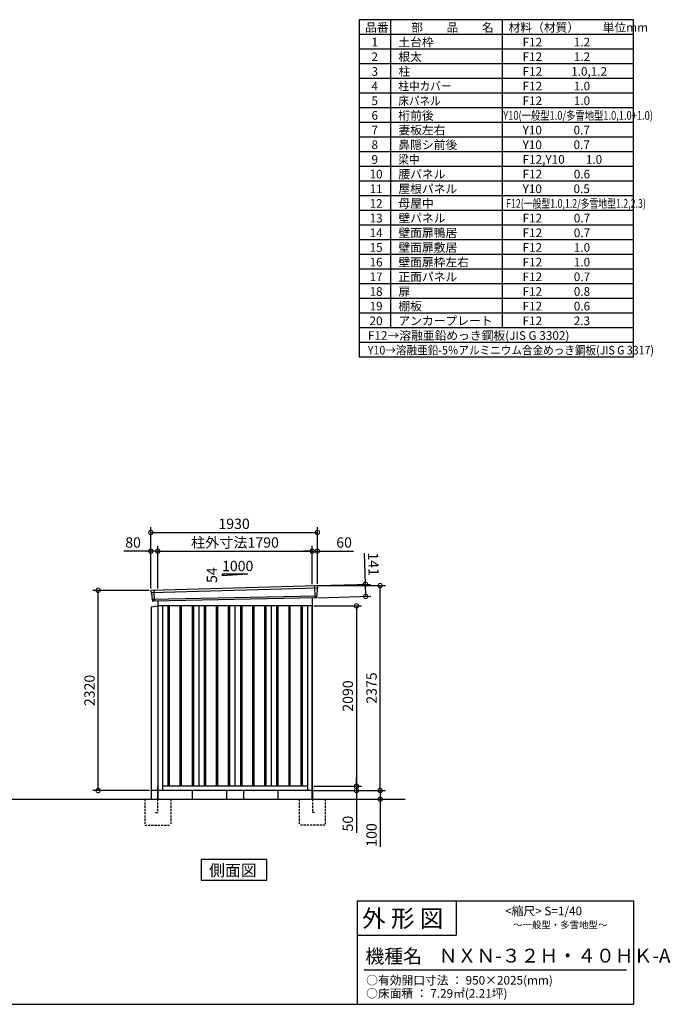
# Model space of a CAD drawing. Extents: x 140 to 16735, y 0 to 11410.
# Drawn here: x 9194 to 16735, y 0 to 11410 of the extents above; entities that cross this region are included whole.
import ezdxf

# ---------------------------------------------------------------- set-up
doc = ezdxf.new("R2010")
doc.units = 0
doc.header["$LTSCALE"] = 20
doc.header["$PDMODE"] = 3
doc.header["$PDSIZE"] = 2
doc.linetypes.add('HIDDEN', pattern=[0.375, 0.25, -0.125])
doc.layers.get('0').update_dxf_attribs({"linetype": 'CONTINUOUS'})
doc.layers.get('DEFPOINTS').update_dxf_attribs({"linetype": 'CONTINUOUS'})
for name, color, linetype in [('仕様書枠', 230, 'CONTINUOUS'), ('寸法', 4, 'CONTINUOUS'), ('文字', 7, 'CONTINUOUS'), ('破線', 2, 'HIDDEN'), ('細線', 5, 'CONTINUOUS'), ('部品1', 7, 'CONTINUOUS'), ('Ｇ．Ｌ', 30, 'CONTINUOUS')]:
    doc.layers.add(name, color=color, linetype=linetype)
doc.styles.add('STYLE1', font='isocp.shx', dxfattribs={"bigfont": 'bigfont.shx'})
doc.styles.add('STYLE2', font='txt')
doc.dimstyles.new('INABA_S40G', dxfattribs={"dimscale": 40, "dimtxt": 3, "dimasz": 2.5, "dimexe": 1.5, "dimexo": 0.5, "dimgap": 1, "dimtad": 3, "dimdec": 1, "dimdsep": 46, "dimtxsty": 'STYLE1', "dimblk1": 'DOTSMALL', "dimblk2": 'DOTSMALL', "dimsah": 1, "dimcen": 0, "dimclrt": 7, "dimadec": 0, "dimazin": 0, "dimtfac": 1, "dimtdec": 4, "dimtix": 1, "dimtmove": 0, "dimatfit": 3, "dimldrblk": 'DOTSMALL', "dimfxl": 1, "dimtolj": 1, "dimtzin": 0, "dimarcsym": 0})

# ---------------------------------------------------------------- blocks, each defined once
blk = doc.blocks.new('_DOTSMALL')
at = {"color": 0, "linetype": 'ByBlock', "ltscale": 50, "const_width": 0.5}
blk.add_lwpolyline([(-0.0625, 0, 1), (0.0625, 0, 1)], format="xyb", close=True, dxfattribs=at)
blk = doc.blocks.new('*D1')
at = {"layer": 'DEFPOINTS', "color": 0, "ltscale": 50}
for p in [(10103, 4797), (10714, 4797), (10717, 2477)]:
    blk.add_point(p, dxfattribs=at)
at = {"layer": '寸法', "color": 0, "lineweight": -2, "ltscale": 50}
for p, q in [((10694, 4797), (10043, 4797)), ((10103, 2477), (10103, 4797)), ((10697, 2477), (10043, 2477))]:
    blk.add_line(p, q, dxfattribs=at)
at = {"layer": '寸法', "color": 0, "lineweight": -2, "ltscale": 50, "xscale": 100, "yscale": 100, "zscale": 100}
for p, rotation in [((10103, 4797), 90), ((10103, 2477), 270)]:
    blk.add_blockref('_DOTSMALL', p, dxfattribs=dict(at, rotation=rotation))
at = {"layer": '寸法', "color": 7, "ltscale": 50, "insert": (10003, 3637), "char_height": 120, "attachment_point": 5, "rotation": 90, "style": 'STYLE1'}
blk.add_mtext('\\A1;2320', dxfattribs=at)
blk = doc.blocks.new('*D2')
at = {"layer": 'DEFPOINTS', "color": 0, "ltscale": 50}
for p in [(12584, 2527), (12584, 2477), (13097, 2477)]:
    blk.add_point(p, dxfattribs=at)
at = {"layer": '寸法', "color": 0, "lineweight": -2, "ltscale": 50}
for p, q in [((13097, 2527), (13097, 2627)), ((12604, 2527), (13157, 2527)), ((13097, 2527), (13097, 2477)), ((12604, 2477), (13157, 2477)), ((13097, 2477), (13097, 1987))]:
    blk.add_line(p, q, dxfattribs=at)
at = {"layer": '寸法', "color": 0, "lineweight": -2, "ltscale": 50, "xscale": 100, "yscale": 100, "zscale": 100}
for p, rotation in [((13097, 2527), 270), ((13097, 2477), 90)]:
    blk.add_blockref('_DOTSMALL', p, dxfattribs=dict(at, rotation=rotation))
at = {"layer": '寸法', "color": 7, "ltscale": 50, "insert": (12997, 2094), "char_height": 120, "attachment_point": 5, "rotation": 90, "style": 'STYLE1'}
blk.add_mtext('\\A1;50', dxfattribs=at)
blk = doc.blocks.new('*D3')
at = {"layer": 'DEFPOINTS', "color": 0, "ltscale": 50}
for p in [(12584, 2477), (13269, 2377), (13372, 2377)]:
    blk.add_point(p, dxfattribs=at)
at = {"layer": '寸法', "color": 0, "lineweight": -2, "ltscale": 50}
for p, q in [((12604, 2477), (13432, 2477)), ((13372, 2477), (13372, 2377)), ((13289, 2377), (13432, 2377)), ((13372, 2377), (13372, 1826))]:
    blk.add_line(p, q, dxfattribs=at)
at = {"layer": '寸法', "color": 0, "lineweight": -2, "ltscale": 50, "xscale": 100, "yscale": 100, "zscale": 100}
for p, rotation in [((13372, 2477), 90), ((13372, 2377), 270)]:
    blk.add_blockref('_DOTSMALL', p, dxfattribs=dict(at, rotation=rotation))
at = {"layer": '寸法', "color": 7, "ltscale": 50, "insert": (13272, 1962), "char_height": 120, "attachment_point": 5, "rotation": 90, "style": 'STYLE1'}
blk.add_mtext('\\A1;100', dxfattribs=at)
blk = doc.blocks.new('*D4')
at = {"layer": 'DEFPOINTS', "color": 0, "ltscale": 50}
for p in [(12584, 4617), (12584, 2527), (13097, 2527)]:
    blk.add_point(p, dxfattribs=at)
at = {"layer": '寸法', "color": 0, "lineweight": -2, "ltscale": 50}
for p, q in [((12604, 4617), (13157, 4617)), ((13097, 4617), (13097, 2527)), ((12604, 2527), (13157, 2527))]:
    blk.add_line(p, q, dxfattribs=at)
at = {"layer": '寸法', "color": 0, "lineweight": -2, "ltscale": 50, "xscale": 100, "yscale": 100, "zscale": 100}
for p, rotation in [((13097, 4617), 90), ((13097, 2527), 270)]:
    blk.add_blockref('_DOTSMALL', p, dxfattribs=dict(at, rotation=rotation))
at = {"layer": '寸法', "color": 7, "ltscale": 50, "insert": (12997, 3572), "char_height": 120, "attachment_point": 5, "rotation": 90, "style": 'STYLE1'}
blk.add_mtext('\\A1;2090', dxfattribs=at)
blk = doc.blocks.new('*D8')
at = {"layer": 'DEFPOINTS', "color": 0, "ltscale": 50}
for p in [(10714, 5251), (10714, 4797), (10794, 4799)]:
    blk.add_point(p, dxfattribs=at)
at = {"layer": '寸法', "color": 0, "lineweight": -2, "ltscale": 50}
for p, q in [((10714, 5251), (10402, 5251)), ((10714, 4817), (10714, 5311)), ((10794, 5251), (10714, 5251)), ((10794, 4819), (10794, 5311))]:
    blk.add_line(p, q, dxfattribs=at)
at = {"layer": '寸法', "color": 0, "lineweight": -2, "ltscale": 50, "xscale": 100, "yscale": 100, "zscale": 100, "rotation": 180}
blk.add_blockref('_DOTSMALL', (10714, 5251), dxfattribs=at)
at = {"layer": '寸法', "color": 0, "lineweight": -2, "ltscale": 50, "xscale": 100, "yscale": 100, "zscale": 100}
blk.add_blockref('_DOTSMALL', (10794, 5251), dxfattribs=at)
at = {"layer": '寸法', "color": 7, "ltscale": 50, "insert": (10508, 5351), "char_height": 120, "attachment_point": 5, "style": 'STYLE1'}
blk.add_mtext('\\A1;80', dxfattribs=at)
blk = doc.blocks.new('*D7')
at = {"layer": 'DEFPOINTS', "color": 0, "ltscale": 50}
for p in [(12644, 5468), (10714, 4797), (12644, 4852)]:
    blk.add_point(p, dxfattribs=at)
at = {"layer": '寸法', "color": 0, "lineweight": -2, "ltscale": 50}
for p, q in [((10714, 4817), (10714, 5528)), ((12644, 4872), (12644, 5528)), ((10714, 5468), (12644, 5468))]:
    blk.add_line(p, q, dxfattribs=at)
at = {"layer": '寸法', "color": 0, "lineweight": -2, "ltscale": 50, "xscale": 100, "yscale": 100, "zscale": 100, "rotation": 180}
blk.add_blockref('_DOTSMALL', (10714, 5468), dxfattribs=at)
at = {"layer": '寸法', "color": 0, "lineweight": -2, "ltscale": 50, "xscale": 100, "yscale": 100, "zscale": 100}
blk.add_blockref('_DOTSMALL', (12644, 5468), dxfattribs=at)
at = {"layer": '寸法', "color": 7, "ltscale": 50, "insert": (11679, 5568), "char_height": 120, "attachment_point": 5, "style": 'STYLE1'}
blk.add_mtext('\\A1;1930', dxfattribs=at)
blk = doc.blocks.new('*D5')
at = {"layer": 'DEFPOINTS', "color": 0, "ltscale": 50}
for p in [(12584, 5251), (10794, 4799), (12584, 4848)]:
    blk.add_point(p, dxfattribs=at)
at = {"layer": '寸法', "color": 0, "lineweight": -2, "ltscale": 50}
for p, q in [((10794, 4819), (10794, 5311)), ((10794, 5251), (12584, 5251)), ((12584, 4868), (12584, 5311))]:
    blk.add_line(p, q, dxfattribs=at)
at = {"layer": '寸法', "color": 0, "lineweight": -2, "ltscale": 50, "xscale": 100, "yscale": 100, "zscale": 100, "rotation": 180}
blk.add_blockref('_DOTSMALL', (10794, 5251), dxfattribs=at)
at = {"layer": '寸法', "color": 0, "lineweight": -2, "ltscale": 50, "xscale": 100, "yscale": 100, "zscale": 100}
blk.add_blockref('_DOTSMALL', (12584, 5251), dxfattribs=at)
at = {"layer": '寸法', "color": 7, "ltscale": 50, "insert": (11689, 5351), "char_height": 120, "attachment_point": 5, "style": 'STYLE1'}
blk.add_mtext('\\A1;柱外寸法1790', dxfattribs=at)
blk = doc.blocks.new('*D6')
at = {"layer": 'DEFPOINTS', "color": 0, "ltscale": 50}
for p in [(12644, 5251), (12584, 4848), (12644, 4852)]:
    blk.add_point(p, dxfattribs=at)
at = {"layer": '寸法', "color": 0, "lineweight": -2, "ltscale": 50}
for p, q in [((12584, 5251), (12484, 5251)), ((12584, 4868), (12584, 5311)), ((12584, 5251), (12644, 5251)), ((12644, 4872), (12644, 5311)), ((12644, 5251), (13064, 5251))]:
    blk.add_line(p, q, dxfattribs=at)
at = {"layer": '寸法', "color": 0, "lineweight": -2, "ltscale": 50, "xscale": 100, "yscale": 100, "zscale": 100}
blk.add_blockref('_DOTSMALL', (12584, 5251), dxfattribs=at)
at = {"layer": '寸法', "color": 0, "lineweight": -2, "ltscale": 50, "xscale": 100, "yscale": 100, "zscale": 100, "rotation": 180}
blk.add_blockref('_DOTSMALL', (12644, 5251), dxfattribs=at)
at = {"layer": '寸法', "color": 7, "ltscale": 50, "insert": (12954, 5351), "char_height": 120, "attachment_point": 5, "style": 'STYLE1'}
blk.add_mtext('\\A1;60', dxfattribs=at)
blk = doc.blocks.new('*D9')
at = {"layer": 'DEFPOINTS', "color": 0, "ltscale": 50}
for p in [(12625, 4851), (12629, 4710), (13205, 4727)]:
    blk.add_point(p, dxfattribs=at)
at = {"layer": '寸法', "color": 0, "lineweight": -2, "ltscale": 50}
for p, q in [((13201, 4868), (13191, 5227)), ((12645, 4852), (13261, 4869)), ((13205, 4727), (13201, 4868)), ((12649, 4711), (13265, 4728))]:
    blk.add_line(p, q, dxfattribs=at)
at = {"layer": '寸法', "color": 0, "lineweight": -2, "ltscale": 50, "xscale": 100, "yscale": 100, "zscale": 100}
for p, rotation in [((13201, 4868), 91.64736097436001), ((13205, 4727), 271.64736097436)]:
    blk.add_blockref('_DOTSMALL', p, dxfattribs=dict(at, rotation=rotation))
at = {"layer": '寸法', "color": 7, "ltscale": 50, "insert": (13294, 5100), "char_height": 120, "attachment_point": 5, "rotation": 271.6474, "style": 'STYLE1'}
blk.add_mtext('\\A1;141', dxfattribs=at)
blk = doc.blocks.new('*D10')
at = {"layer": 'DEFPOINTS', "color": 0, "ltscale": 50}
for p in [(12644, 4852), (13372, 4852), (12584, 2477)]:
    blk.add_point(p, dxfattribs=at)
at = {"layer": '寸法', "color": 0, "lineweight": -2, "ltscale": 50}
for p, q in [((12664, 4852), (13432, 4852)), ((13372, 2477), (13372, 4852)), ((12604, 2477), (13432, 2477))]:
    blk.add_line(p, q, dxfattribs=at)
at = {"layer": '寸法', "color": 0, "lineweight": -2, "ltscale": 50, "xscale": 100, "yscale": 100, "zscale": 100}
for p, rotation in [((13372, 4852), 90), ((13372, 2477), 270)]:
    blk.add_blockref('_DOTSMALL', p, dxfattribs=dict(at, rotation=rotation))
at = {"layer": '寸法', "color": 7, "ltscale": 50, "insert": (13272, 3665), "char_height": 120, "attachment_point": 5, "rotation": 90, "style": 'STYLE1'}
blk.add_mtext('\\A1;2375', dxfattribs=at)

msp = doc.modelspace()

# ---------------------------------------------------------------- linework, layer by layer
at = {"layer": '仕様書枠', "ltscale": 50}
for p, q in [((13127.2, 11409.6), (13127.2, 7499.6)), ((16307.2, 11409.6), (13127.2, 11409.6)), ((13490.2, 11409.6), (13490.2, 7839.6)), ((16307.2, 7499.6), (16307.2, 11409.6)), ((14785.2, 11409.6), (14785.2, 7839.6)), ((16307.2, 11239.6), (13127.2, 11239.6)), ((16307.2, 11069.6), (13127.2, 11069.6)), ((16307.2, 10899.6), (13127.2, 10899.6)), ((16307.2, 10729.6), (13127.2, 10729.6)), ((16307.2, 10559.6), (13127.2, 10559.6)), ((16307.2, 10389.6), (13127.2, 10389.6)), ((16307.2, 10219.6), (13127.2, 10219.6)), ((16307.2, 10049.6), (13127.2, 10049.6)), ((16307.2, 9879.6), (13127.2, 9879.6)), ((16307.2, 9709.6), (13127.2, 9709.6)), ((16307.2, 9539.6), (13127.2, 9539.6)), ((16307.2, 9369.6), (13127.2, 9369.6)), ((16307.2, 9199.6), (13127.2, 9199.6)), ((16307.2, 9029.6), (13127.2, 9029.6)), ((16307.2, 8859.6), (13127.2, 8859.6)), ((16307.2, 8689.6), (13127.2, 8689.6)), ((16307.2, 8519.6), (13127.2, 8519.6)), ((16307.2, 8349.6), (13127.2, 8349.6)), ((16307.2, 8179.6), (13127.2, 8179.6)), ((16307.2, 8009.6), (13127.2, 8009.6)), ((16307.2, 7839.6), (13127.2, 7839.6)), ((16307.2, 7669.6), (13127.2, 7669.6)), ((16307.2, 7499.6), (13127.2, 7499.6)), ((13107.2, 1200), (16307.2, 1200)), ((16307.2, 1200), (16307.2, 0)), ((13107.2, 800), (14251.2, 800)), ((140, 0), (16307.2, 0))]:
    msp.add_line(p, q, dxfattribs=at)
at = {"layer": '仕様書枠', "linetype": 'Continuous', "ltscale": 50}
for p, q in [((13107.2, 1200), (13107.2, 0)), ((14251.2, 1200), (14251.2, 800))]:
    msp.add_line(p, q, dxfattribs=at)
at = {"layer": '文字', "color": 7, "ltscale": 50}
msp.add_line((13187.2, 400), (16227.2, 400), dxfattribs=at)
at = {"layer": '破線', "linetype": 'HIDDEN', "ltscale": 5}
for p, q in [((10644.302, 2377.275), (10644.302, 2077.275)), ((10944.302, 2377.275), (10944.302, 2077.275)), ((12434.302, 2377.275), (12434.302, 2077.275)), ((12734.302, 2377.275), (12734.302, 2077.275)), ((10644.302, 2077.275), (10944.302, 2077.275)), ((12734.302, 2077.275), (12434.302, 2077.275))]:
    msp.add_line(p, q, dxfattribs=at)
at = {"layer": '破線', "ltscale": 5}
for p, q in [((10789.302, 2377.275), (10789.302, 2222.275)), ((12589.302, 2377.275), (12589.302, 2222.275)), ((10769.302, 2222.275), (10789.302, 2222.275)), ((12609.302, 2222.275), (12589.302, 2222.275))]:
    msp.add_line(p, q, dxfattribs=at)
at = {"layer": '細線', "ltscale": 50}
for p, q in [((12643.262, 4823.292), (10717.626, 4767.668)), ((10747.302, 4797.242), (10752.049, 4671.496)), ((12611.302, 4849.674), (12616.591, 4709.589)), ((12638.502, 4730.43), (10728.498, 4690.621)), ((10911.802, 4617.275), (10911.802, 2527.275)), ((10926.802, 4617.275), (10926.802, 2527.275)), ((11051.802, 4617.275), (11051.802, 2527.275)), ((11066.802, 4617.275), (11066.802, 2527.275)), ((11191.802, 4617.275), (11191.802, 2527.275)), ((11206.802, 4617.275), (11206.802, 2527.275)), ((11331.802, 4617.275), (11331.802, 2527.275)), ((11346.802, 4617.275), (11346.802, 2527.275)), ((11471.802, 4617.275), (11471.802, 2527.275)), ((11486.802, 4617.275), (11486.802, 2527.275)), ((11611.802, 4617.275), (11611.802, 2527.275)), ((11626.802, 4617.275), (11626.802, 2527.275)), ((11751.802, 4617.275), (11751.802, 2527.275)), ((11766.802, 4617.275), (11766.802, 2527.275)), ((11891.802, 4617.275), (11891.802, 2527.275)), ((11906.802, 4617.275), (11906.802, 2527.275)), ((12031.802, 4617.275), (12031.802, 2527.275)), ((12046.802, 4617.275), (12046.802, 2527.275)), ((12171.802, 4617.275), (12171.802, 2527.275)), ((12186.802, 4617.275), (12186.802, 2527.275)), ((12311.802, 4617.275), (12311.802, 2527.275)), ((12326.802, 4617.275), (12326.802, 2527.275)), ((12451.802, 4617.275), (12451.802, 2527.275)), ((12466.802, 4617.275), (12466.802, 2527.275))]:
    msp.add_line(p, q, dxfattribs=at)
at = {"layer": '部品1', "ltscale": 50}
for p, q in [((11839.302, 4983.143), (11539.302, 4966.943)), ((11539.302, 4983.143), (11539.302, 4966.943)), ((11839.302, 4983.143), (11539.302, 4983.143)), ((12640.668, 4820.366), (12638.964, 4731.075)), ((12644.117, 4843.868), (12643.737, 4823.941)), ((10715.088, 4788.216), (10717.118, 4768.271)), ((10720.471, 4764.96), (10727.978, 4691.228)), ((10731.33, 4687.917), (10732.41, 4677.313)), ((12635.896, 4727.5), (12635.694, 4716.917)), ((10794.302, 4612.318), (10717.302, 4602.318)), ((10717.302, 4602.318), (10717.302, 2377.275)), ((12584.302, 2377.275), (12584.302, 4612.275)), ((11589.302, 2477.275), (11589.302, 2377.275)), ((11789.302, 2477.275), (11789.302, 2377.275))]:
    msp.add_line(p, q, dxfattribs=at)
at = {"layer": '部品1'}
for p, q in [((12636.757, 4850.992), (10721.69, 4795.915)), ((12628.959, 4710.056), (10739.638, 4671.027)), ((12584.302, 4709.133), (12584.302, 2377.275)), ((10794.302, 4672.156), (10794.302, 2377.275)), ((12584.302, 4617.275), (10794.302, 4617.275)), ((10849.302, 4617.275), (10849.302, 2477.275)), ((11269.302, 4617.275), (11269.302, 2527.275)), ((11689.302, 4617.275), (11689.302, 2527.275)), ((12109.302, 4617.275), (12109.302, 2527.275)), ((12529.302, 4617.275), (12529.302, 2477.275)), ((10789.302, 2522.275), (10789.302, 2377.275)), ((12529.302, 2527.275), (10849.302, 2527.275)), ((12589.302, 2522.275), (12589.302, 2377.275)), ((10801.802, 2477.275), (10717.302, 2477.275)), ((12584.302, 2477.275), (10794.302, 2477.275)), ((11194.302, 2477.275), (11194.302, 2377.275)), ((12184.302, 2477.275), (12184.302, 2377.275))]:
    msp.add_line(p, q, dxfattribs=at)
msp.add_lwpolyline([(11298.939, 1677.275), (11298.939, 1437.382), (12059.664, 1437.382), (12059.664, 1677.275)], close=True, dxfattribs=at)
at = {"layer": '部品1', "ltscale": 50}
for centre, start, end in [((10722.052, 4788.925), 92.9641245, 185.8133002), ((12637.119, 4844.002), 358.906776, 92.9641245), ((12628.695, 4717.051), 272.162244, 358.906776), ((10739.374, 4678.022), 185.8133002, 272.162244)]:
    msp.add_arc(centre, 7, start, end, dxfattribs=at)
at = {"layer": '部品1'}
for centre, radius, start, end in [((12643.668, 4820.309), 3, 99.812246, 178.906776), ((12643.037, 4823.955), 0.7, 279.812246, 358.906776), ((10717.815, 4768.342), 0.7, 185.8133002, 264.9078302), ((10717.486, 4764.656), 3, 5.8133002, 84.9078302), ((10728.674, 4691.298), 0.7, 185.8133002, 264.9078302), ((10728.346, 4687.613), 3, 5.8133002, 84.9078302), ((12638.895, 4727.443), 3, 99.812246, 178.906776), ((12638.265, 4731.089), 0.7, 279.812246, 358.906776)]:
    msp.add_arc(centre, radius, start, end, dxfattribs=at)
at = {"layer": 'Ｇ．Ｌ', "ltscale": 50}
msp.add_line((2757.249, 2377.275), (13661.344, 2377.275), dxfattribs=at)

# ---------------------------------------------------------------- texts
at = {"layer": '文字', "color": 7, "ltscale": 50}
for s, height, style, p in [('品番', 100, 'STYLE1', (13197.425, 11270.014)), ('部\u3000\u3000品\u3000\u3000名', 100, 'STYLE1', (13732.038, 11270.014)), ('材料（材質）\u3000\u3000単位mm', 100, 'STYLE1', (14859.798, 11270.014)), ('1', 100, 'STYLE1', (13271.19, 11100.014)), ('土台枠', 100, 'STYLE1', (13583.118, 11100.014)), ('F12            1.2', 100, 'STYLE1', (15022.64, 11100.014)), ('2', 100, 'STYLE1', (13271.19, 10930.014)), ('根太', 100, 'STYLE1', (13583.118, 10930.014)), ('F12            1.2', 100, 'STYLE1', (15022.64, 10930.014)), ('3', 100, 'STYLE1', (13271.19, 10760.014)), ('柱', 100, 'STYLE1', (13583.118, 10760.014)), ('F12           1.0,1.2', 100, 'STYLE1', (15022.64, 10760.014)), ('4', 100, 'STYLE1', (13271.19, 10590.014)), ('F12            1.0', 100, 'STYLE1', (15022.64, 10590.014)), ('5', 100, 'STYLE1', (13271.19, 10420.014)), ('F12            1.0', 100, 'STYLE1', (15022.64, 10420.014)), ('6', 100, 'STYLE1', (13271.19, 10250.014)), ('桁前後', 100, 'STYLE1', (13583.118, 10250.014)), ('7', 100, 'STYLE1', (13271.19, 10080.014)), ('妻板左右', 100, 'STYLE1', (13583.118, 10080.014)), ('Y10            0.7', 100, 'STYLE1', (15022.64, 10080.014)), ('8', 100, 'STYLE1', (13271.19, 9910.014)), ('鼻隠シ前後', 100, 'STYLE1', (13583.118, 9910.014)), ('Y10            0.7', 100, 'STYLE1', (15022.64, 9910.014)), ('9', 100, 'STYLE1', (13271.19, 9740.014)), ('F12,Y10        1.0', 100, 'STYLE1', (15022.64, 9740.014)), ('10', 100, 'STYLE1', (13248.777, 9570.014)), ('腰パネル', 100, 'STYLE1', (13583.118, 9570.014)), ('F12            0.6', 100, 'STYLE1', (15022.64, 9570.014)), ('11', 100, 'STYLE1', (13248.777, 9400.014)), ('屋根パネル', 100, 'STYLE1', (13583.118, 9400.014)), ('Y10            0.5', 100, 'STYLE1', (15022.64, 9400.014)), ('12', 100, 'STYLE1', (13248.777, 9230.014)), ('母屋中', 100, 'STYLE1', (13583.118, 9230.014)), ('13', 100, 'STYLE1', (13248.777, 9060.014)), ('壁パネル', 100, 'STYLE1', (13583.118, 9060.014)), ('F12            0.7', 100, 'STYLE1', (15022.64, 9060.014)), ('14', 100, 'STYLE1', (13248.777, 8890.014)), ('壁面扉鴨居', 100, 'STYLE1', (13583.118, 8890.014)), ('F12            0.7', 100, 'STYLE1', (15022.64, 8890.014)), ('15', 100, 'STYLE1', (13248.777, 8720.014)), ('壁面扉敷居', 100, 'STYLE1', (13583.118, 8720.014)), ('F12            1.0', 100, 'STYLE1', (15022.64, 8720.014)), ('16', 100, 'STYLE1', (13248.777, 8550.014)), ('壁面扉枠左右', 100, 'STYLE1', (13583.118, 8550.014)), ('F12            1.0', 100, 'STYLE1', (15022.64, 8550.014)), ('17', 100, 'STYLE1', (13248.777, 8380.014)), ('正面パネル', 100, 'STYLE1', (13583.118, 8380.014)), ('F12            0.7', 100, 'STYLE1', (15022.64, 8380.014)), ('18', 100, 'STYLE1', (13248.777, 8210.014)), ('扉', 100, 'STYLE1', (13583.118, 8210.014)), ('F12            0.8', 100, 'STYLE1', (15022.64, 8210.014)), ('19', 100, 'STYLE1', (13248.777, 8040.014)), ('棚板', 100, 'STYLE1', (13583.118, 8040.014)), ('F12            0.6', 100, 'STYLE1', (15022.64, 8040.014)), ('20', 100, 'STYLE1', (13248.777, 7870.014)), ('アンカープレート', 100, 'STYLE1', (13583.118, 7870.014)), ('F12            2.3', 100, 'STYLE1', (15022.64, 7870.014)), ('F12→溶融亜鉛めっき鋼板(JIS G 3302)', 100, 'STYLE1', (13229.831, 7700.014)), ('                <縮尺> S=1/40', 100, 'STYLE2', (14331.046, 1031.558)), ('外 形 図', 200, 'STYLE2', (13162.979, 895.091)), ('～一般型・多雪地型～', 80, 'STYLE2', (14913.216, 880.27)), ('機種名', 160, 'STYLE2', (13201.437, 477.274)), ('ＮＸＮ-３２Ｈ・４０ＨＫ-A', 160, 'STYLE2', (14050.452, 483.897)), ('○有効開口寸法 ： 950×2025(mm)', 100, 'STYLE2', (13209.405, 228.544)), ('○床面積 ： 7.29㎡(2.21坪) \u3000', 100, 'STYLE2', (13209.405, 76.094))]:
    msp.add_text(s, height=height, dxfattribs=dict(at, style=style)).set_placement(p)
at = {"layer": '文字', "color": 7, "ltscale": 50, "style": 'STYLE1'}
for s, width, p in [('柱中カバー', 0.9, (13583.118, 10590.014)), ('床パネル', 0.9, (13583.118, 10420.014)), ('Y10(一般型1.0/多雪地型1.0,1.0+1.0)', 0.79, (14798.724, 10250.014)), ('梁中', 0.9, (13583.118, 9740.014)), ('F12(一般型1.0,1.2/多雪地型1.2,2.3)', 0.75, (14831.36, 9230.014)), ('Y10→溶融亜鉛-5％アルミニウム合金めっき鋼板(JIS G 3317)', 0.9, (13229.831, 7530.014))]:
    msp.add_text(s, height=100, dxfattribs=dict(at, width=width)).set_placement(p)
at = {"layer": '部品1', "ltscale": 50, "style": 'STYLE1'}
msp.add_text('1000', height=120, dxfattribs=at).set_placement((11538.939, 5019.027))
msp.add_text('54', height=120, rotation=90, dxfattribs=at).set_placement((11482.209, 4881.526))
at = {"layer": '部品1', "style": 'STYLE2'}
msp.add_text('側面図', height=135, dxfattribs=at).set_placement((11388.385, 1484.381))

# ---------------------------------------------------------------- dimensions: what is measured, and where the dimension line sits
at = {"layer": '寸法', "ltscale": 50}
for base, p1, p2, angle, picture, middle, dimtype in [((12644.302, 5467.894), (10714.302, 4797.275), (12644.302, 4852.275), 180, '*D7', (11679.302, 5467.894), 160), ((10714.302, 5250.932), (10794.302, 4799.085), (10714.302, 4797.275), 180, '*D8', (10508.254, 5250.932), 160), ((12644.302, 5250.932), (12584.302, 4848.276), (12644.302, 4852.275), 180, '*D6', (12953.939, 5250.932), 160), ((13204.91, 4726.62), (12624.906, 4850.997), (12628.959, 4710.056), 271.647361, '*D9', (13194.245, 5097.467), 161), ((13097.323, 2477.275), (12584.302, 2527.275), (12584.302, 2477.275), 90, '*D2', (13097.323, 2093.525), 160), ((13372.027, 2377.275), (12584.302, 2477.275), (13269.008, 2377.275), 90, '*D3', (13372.027, 1962.275), 160)]:
    dim = msp.add_linear_dim(base=base, p1=p1, p2=p2, angle=angle, dimstyle='INABA_S40G', dxfattribs=at)
    dim.commit()
    dim.dimension.update_dxf_attribs({"geometry": picture, "text_midpoint": middle, "dimtype": dimtype})
dim = msp.add_linear_dim(base=(12584.302, 5251.368), p1=(10794.302, 4799.085), p2=(12584.302, 4848.276), angle=180, text='柱外寸法<>', dimstyle='INABA_S40G', dxfattribs=at)
dim.commit()
dim.dimension.update_dxf_attribs({"geometry": '*D5', "text_midpoint": (11689.302, 5251.368), "dimtype": 160})
for base, p1, p2, picture, middle in [((10103.088, 4797.275), (10717.302, 2477.275), (10714.302, 4797.275), '*D1', (10003.076, 3637.275)), ((13372.027, 4852.275), (12584.302, 2477.275), (12644.302, 4852.275), '*D10', (13272.016, 3664.775)), ((13097.323, 2527.275), (12584.302, 4617.275), (12584.302, 2527.275), '*D4', (12997.311, 3572.275))]:
    dim = msp.add_linear_dim(base=base, p1=p1, p2=p2, angle=90, dimstyle='INABA_S40G', dxfattribs=at)
    dim.commit()
    dim.dimension.update_dxf_attribs({"geometry": picture, "text_midpoint": middle})

doc.saveas('drawing.dxf')
